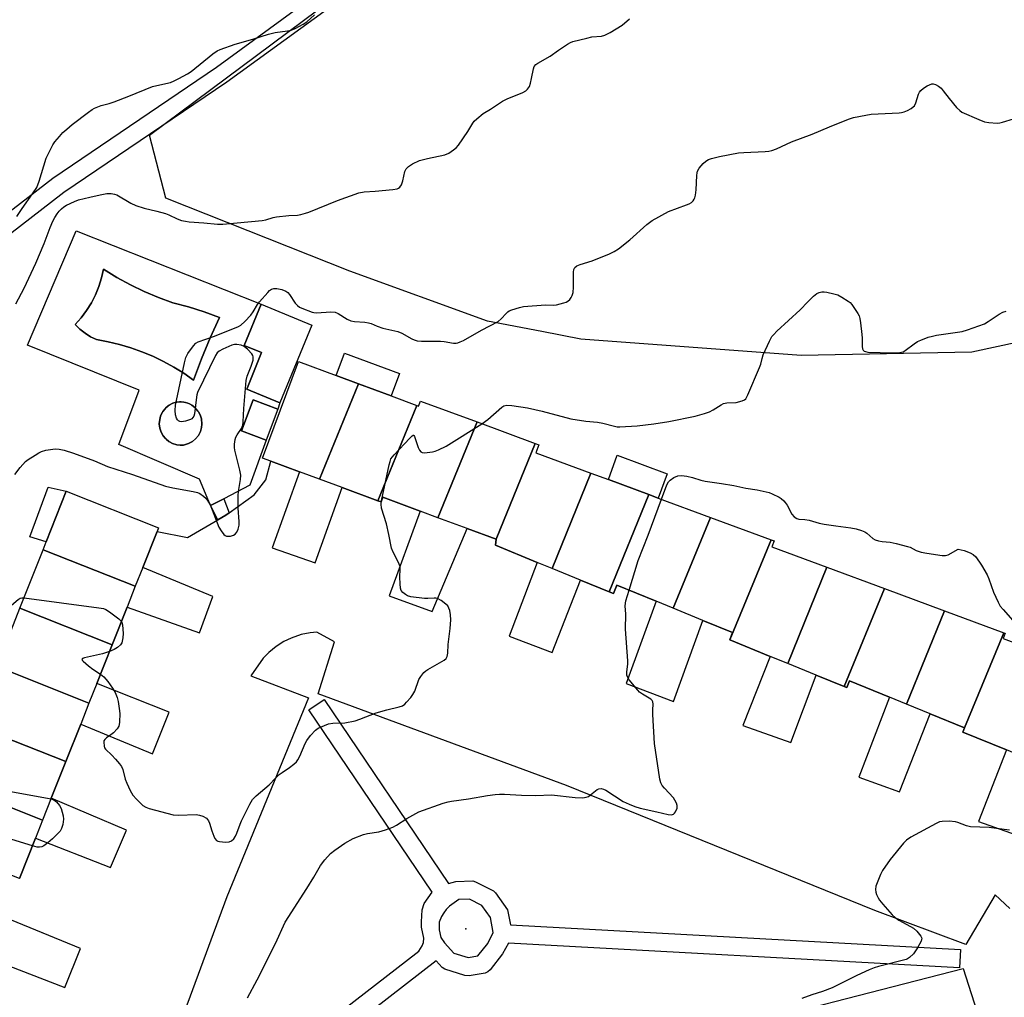
# Model space of a CAD drawing. Units: inches. Extents: x 1291765 to 1297765, y 541449 to 545449.
# Drawn here: x 1293070 to 1293393, y 542698 to 543019 of the extents above; entities that cross this region are included whole.
import ezdxf

# ---------------------------------------------------------------- set-up
doc = ezdxf.new("R2010")
doc.units = ezdxf.units.IN
doc.header["$MEASUREMENT"] = 0
for name, color, linetype in [('BLDG-Footprint', 5, 'Continuous'), ('CULTRL-Pad', 6, 'Continuous'), ('CULTRL-Swimming Pool in Ground', 4, 'Continuous'), ('ELEV-Spot Elevation', 7, 'Continuous'), ('NTRL-Trees', 3, 'Continuous'), ('TRANS-Non Street Sidewalk', 7, 'Continuous'), ('TRANS-Parking Lot', 4, 'Continuous'), ('TRANS-Street Sidewalk', 7, 'Continuous'), ('Undefined', 1, 'Continuous')]:
    doc.layers.add(name, color=color, linetype=linetype)

msp = doc.modelspace()

# ---------------------------------------------------------------- linework, layer by layer
at = {"layer": 'BLDG-Footprint'}
for points, elevation in [([(1293165.66, 542918.94), (1293155.13, 542893.39), (1293144.36, 542897.9), (1293149.18, 542909.92), (1293143.45, 542912.26), (1293149.01, 542925.79)], 538.47), ([(1293181, 542899.69), (1293168.19, 542868.32), (1293161.62, 542870.75), (1293152.19, 542874.25), (1293149.5, 542875.24), (1293161.27, 542907), (1293173.71, 542902.39)], 538.91), ([(1293200.21, 542892.57), (1293187.41, 542861.2), (1293175.64, 542865.56), (1293168.19, 542868.32), (1293181, 542899.69), (1293191.74, 542895.71)], 539.65), ([(1293154.53, 542891.33), (1293150.69, 542881.18), (1293142.55, 542884.22), (1293146.44, 542894.38)], 538.43), ([(1293220, 542887.12), (1293207.15, 542855.63), (1293201.36, 542857.77), (1293189, 542862.35), (1293188.44, 542860.82), (1293187.41, 542861.2), (1293200.21, 542892.57), (1293200.81, 542892.35), (1293201.42, 542894)], 540.29), ([(1293239.14, 542880.03), (1293226.29, 542848.54), (1293216.72, 542852.08), (1293207.15, 542855.63), (1293220, 542887.12)], 540.81), ([(1293257.44, 542870.3), (1293244.65, 542838.97), (1293239.82, 542840.94), (1293226.04, 542846.56), (1293226.29, 542848.54), (1293239.14, 542880.03), (1293240.33, 542879.59), (1293239.37, 542876.99)], 541.29), ([(1293276.48, 542863.25), (1293263.45, 542831.3), (1293254.05, 542835.13), (1293244.65, 542838.97), (1293257.44, 542870.3), (1293263.17, 542868.18)], 541.55), ([(1293107.67, 542833.09), (1293077.36, 542845.11), (1293078.37, 542847.65), (1293084.98, 542864.32), (1293115.29, 542852.3), (1293114.82, 542851.11), (1293110.13, 542839.3)], 539.9), ([(1293296.73, 542855.75), (1293284.53, 542825.84), (1293278.86, 542828.16), (1293265.96, 542833.42), (1293264.86, 542830.72), (1293263.45, 542831.3), (1293276.48, 542863.25), (1293279.59, 542862.1)], 542.7), ([(1293316.66, 542848.37), (1293303.12, 542815.46), (1293304.01, 542817.89), (1293294.27, 542821.87), (1293284.53, 542825.84), (1293296.73, 542855.75)], 543.43), ([(1293335.05, 542839.35), (1293322.14, 542807.7), (1293316.38, 542810.05), (1293303.12, 542815.46), (1293316.66, 542848.37), (1293317.66, 542848), (1293316.94, 542846.06)], 543.38), ([(1293107.67, 542833.09), (1293104.96, 542826.25), (1293100.05, 542813.88), (1293069.74, 542825.9), (1293077.36, 542845.11)], 540.05), ([(1293353.91, 542832.36), (1293340.75, 542800.11), (1293331.44, 542803.91), (1293322.14, 542807.7), (1293335.05, 542839.35)], 543.22), ([(1293373.7, 542825.03), (1293361.18, 542794.34), (1293355.6, 542796.62), (1293342.43, 542801.99), (1293341.53, 542799.79), (1293340.75, 542800.11), (1293353.91, 542832.36)], 543.44), ([(1293100.05, 542813.88), (1293094.97, 542801.07), (1293092.43, 542794.67), (1293062.12, 542806.69), (1293069.74, 542825.9)], 540.18), ([(1293393.14, 542817.83), (1293380.23, 542786.56), (1293368.97, 542791.16), (1293361.18, 542794.34), (1293373.7, 542825.03)], 543.51), ([(1293411.66, 542808.95), (1293398.78, 542777.37), (1293394.09, 542779.28), (1293379.7, 542785.15), (1293380.23, 542786.56), (1293393.14, 542817.83), (1293393.63, 542817.65), (1293392.98, 542815.87)], 543.48), ([(1293092.43, 542794.67), (1293089.7, 542787.8), (1293084.81, 542775.45), (1293054.5, 542787.47), (1293055.35, 542789.62), (1293061.24, 542804.46), (1293062.12, 542806.69)], 540.53), ([(1293084.81, 542775.45), (1293080.03, 542763.41), (1293077.19, 542756.24), (1293046.88, 542768.26), (1293054.5, 542787.47)], 541.65), ([(1293077.19, 542756.24), (1293074.81, 542750.25), (1293069.57, 542737.03), (1293039.26, 542749.05), (1293040.01, 542750.96), (1293046.88, 542768.26)], 541.97)]:
    msp.add_lwpolyline(points, close=True, dxfattribs=dict(at, elevation=elevation))
at = {"layer": 'CULTRL-Pad'}
for points in [[(1293194.47, 542903.08), (1293191.74, 542895.71), (1293181, 542899.69), (1293173.71, 542902.39), (1293176.44, 542909.76)], [(1293282.55, 542870.07), (1293279.59, 542862.1), (1293276.48, 542863.25), (1293263.17, 542868.18), (1293266.12, 542876.15)], [(1293084.98, 542864.32), (1293078.37, 542847.65), (1293072.95, 542849.3), (1293079.01, 542865.67)]]:
    msp.add_lwpolyline(points, close=True, dxfattribs=at)
for points in [[(1293088.17, 542949.94, 0), (1293149.01, 542925.79, 0), (1293143.45, 542912.26, 0), (1293149.18, 542909.93, 0), (1293144.36, 542897.9, 0), (1293155.13, 542893.39, 0), (1293154.53, 542891.33, 0), (1293146.44, 542894.38, 0), (1293142.55, 542884.22, 0), (1293150.7, 542881.18, 0), (1293145.28, 542866.38, 0), (1293136.73, 542861.83, 0), (1293132.43, 542859.68, 0), (1293128.81, 542868.32, 0), (1293102.3, 542879.69, 0), (1293108.94, 542897.56, 0), (1293072.25, 542912.36, 0)], [(1293129.37, 542907.86, 0), (1293132.22, 542914.74, 0), (1293135.3, 542921.51, 0), (1293130.28, 542923.31, 0), (1293125.19, 542924.91, 0), (1293120.03, 542926.3, 0), (1293115.26, 542928, 0), (1293110.59, 542929.97, 0), (1293106.03, 542932.19, 0), (1293101.6, 542934.66, 0), (1293097.19, 542937.37, 0), (1293096.57, 542934.47, 0), (1293095.7, 542931.63, 0), (1293094.58, 542928.88, 0), (1293093.24, 542926.24, 0), (1293091.67, 542923.72, 0), (1293089.89, 542921.34, 0), (1293087.9, 542919.13, 0), (1293089.45, 542917.62, 0), (1293091.14, 542916.29, 0), (1293092.96, 542915.14, 0), (1293094.89, 542914.18, 0), (1293098.7, 542913.49, 0), (1293102.47, 542912.6, 0), (1293106.19, 542911.5, 0), (1293109.84, 542910.21, 0), (1293113.42, 542908.72, 0), (1293116.9, 542907.03, 0), (1293120.3, 542905.17, 0), (1293123.59, 542903.12, 0), (1293126.76, 542900.89, 0)], [(1293123.56, 542879.53, 0), (1293123.83, 542879.59, 0), (1293125.19, 542879.99, 0), (1293126.42, 542880.67, 0), (1293127.5, 542881.58, 0), (1293128.39, 542882.68, 0), (1293129.04, 542883.94, 0), (1293129.43, 542885.29, 0), (1293129.53, 542886.42, 0), (1293129.53, 542886.7, 0), (1293129.42, 542887.83, 0), (1293129.37, 542888.1, 0), (1293129.04, 542889.18, 0), (1293128.94, 542889.44, 0), (1293128.4, 542890.44, 0), (1293128.25, 542890.67, 0), (1293127.72, 542891.33, 0), (1293127.33, 542891.74, 0), (1293126.68, 542892.29, 0), (1293126.22, 542892.61, 0), (1293125.48, 542893.02, 0), (1293124.96, 542893.25, 0), (1293124.16, 542893.5, 0), (1293123.61, 542893.62, 0), (1293122.77, 542893.72, 0), (1293122.2, 542893.73, 0), (1293121.36, 542893.66, 0), (1293121.08, 542893.6, 0), (1293119.99, 542893.25, 0), (1293119.74, 542893.14, 0), (1293118.74, 542892.58, 0), (1293118.51, 542892.42, 0), (1293117.64, 542891.68, 0), (1293117.45, 542891.47, 0), (1293116.75, 542890.57, 0), (1293116.6, 542890.33, 0), (1293116.09, 542889.31, 0), (1293115.99, 542889.05, 0), (1293115.68, 542887.95, 0), (1293115.56, 542886.53, 0), (1293115.72, 542885.11, 0), (1293116.16, 542883.76, 0), (1293116.86, 542882.52, 0), (1293117.6, 542881.65, 0), (1293117.8, 542881.45, 0), (1293118.68, 542880.73, 0), (1293118.92, 542880.58, 0), (1293119.93, 542880.04, 0), (1293121.29, 542879.62, 0), (1293122.42, 542879.49, 0), (1293122.71, 542879.48, 0)]]:
    msp.add_polyline3d(points, close=True, dxfattribs=at)
at = {"layer": 'CULTRL-Swimming Pool in Ground'}
for points in [[(1293129.37, 542907.86), (1293126.76, 542900.89), (1293123.59, 542903.12), (1293120.3, 542905.17), (1293116.9, 542907.03), (1293113.42, 542908.72), (1293109.84, 542910.21), (1293106.19, 542911.5), (1293102.47, 542912.6), (1293098.7, 542913.49), (1293094.89, 542914.18), (1293092.96, 542915.14), (1293091.14, 542916.29), (1293089.45, 542917.62), (1293087.9, 542919.13), (1293089.89, 542921.34), (1293091.67, 542923.72), (1293093.24, 542926.24), (1293094.58, 542928.88), (1293095.7, 542931.63), (1293096.57, 542934.47), (1293097.19, 542937.37), (1293101.6, 542934.66), (1293106.03, 542932.19), (1293110.59, 542929.97), (1293115.26, 542928), (1293120.03, 542926.3), (1293125.19, 542924.91), (1293130.28, 542923.31), (1293135.3, 542921.51), (1293132.22, 542914.74)], [(1293123.56, 542879.53), (1293122.71, 542879.48), (1293122.42, 542879.49), (1293121.29, 542879.62), (1293119.93, 542880.04), (1293118.92, 542880.58), (1293118.68, 542880.73), (1293117.8, 542881.45), (1293117.6, 542881.65), (1293116.86, 542882.52), (1293116.16, 542883.76), (1293115.72, 542885.11), (1293115.56, 542886.53), (1293115.68, 542887.95), (1293115.99, 542889.05), (1293116.09, 542889.31), (1293116.6, 542890.33), (1293116.75, 542890.57), (1293117.45, 542891.47), (1293117.64, 542891.68), (1293118.51, 542892.42), (1293118.74, 542892.58), (1293119.74, 542893.14), (1293119.99, 542893.25), (1293121.08, 542893.6), (1293121.36, 542893.66), (1293122.2, 542893.73), (1293122.77, 542893.72), (1293123.61, 542893.62), (1293124.16, 542893.5), (1293124.96, 542893.25), (1293125.48, 542893.02), (1293126.22, 542892.61), (1293126.68, 542892.29), (1293127.33, 542891.74), (1293127.72, 542891.33), (1293128.25, 542890.67), (1293128.4, 542890.44), (1293128.94, 542889.44), (1293129.04, 542889.18), (1293129.37, 542888.1), (1293129.42, 542887.83), (1293129.53, 542886.7), (1293129.53, 542886.42), (1293129.43, 542885.29), (1293129.04, 542883.94), (1293128.39, 542882.68), (1293127.5, 542881.58), (1293126.42, 542880.67), (1293125.19, 542879.99), (1293123.83, 542879.59)]]:
    msp.add_lwpolyline(points, close=True, dxfattribs=at)
at = {"layer": 'ELEV-Spot Elevation'}
msp.add_point((1293216.27, 542720.44, 543.59), dxfattribs=at)
at = {"layer": 'NTRL-Trees'}
msp.add_lwpolyline([(1293382.69, 542910.11), (1293326.59, 542908.97), (1293254.16, 542914.34), (1293241.28, 542916.82), (1293223.48, 542920.25), (1293178.14, 542936.7), (1293117.65, 542960.66), (1293112.38, 542981.44), (1293425.04, 543214.38), (1293608.29, 543370.41), (1293629.02, 543366.35), (1293618.31, 543312.8), (1293517.63, 543130.73), (1293459.8, 543025.77), (1293412.68, 542916.53)], close=True, dxfattribs=at)
at = {"layer": 'TRANS-Non Street Sidewalk'}
msp.add_lwpolyline([(1293138.56, 542857.23), (1293137.46, 542856.44), (1293134.77, 542854.89), (1293132.43, 542859.68), (1293136.73, 542861.83)], close=True, dxfattribs=at)
msp.add_polyline3d([(1293108.64, 542641.62, 0), (1293200.92, 542713.17, 0), (1293201.97, 542714.87, 0), (1293202.45, 542715.97, 0), (1293202.47, 542717.43, 0), (1293201.8, 542721, 0), (1293201.72, 542722.78, 0), (1293202, 542726.76, 0), (1293202.6, 542728.8, 0), (1293205.28, 542732.47, 0), (1293164.74, 542792.45, 0), (1293169.71, 542795.81, 0), (1293210.58, 542735.34, 0), (1293213.03, 542736.01, 0), (1293218.59, 542736.23, 0), (1293219.52, 542735.95, 0), (1293225.4, 542732.93, 0), (1293226.07, 542732.25, 0), (1293229.97, 542726.71, 0), (1293230.99, 542721.76, 0), (1293378.95, 542713.67, 0), (1293378.62, 542707.68, 0), (1293230.33, 542715.79, 0), (1293228.4, 542712.2, 0), (1293224.29, 542706.94, 0), (1293223.57, 542706.28, 0), (1293222.68, 542705.88, 0), (1293217.38, 542705.02, 0), (1293216.03, 542705.11, 0), (1293209.39, 542707.16, 0), (1293208.59, 542707.72, 0), (1293206.57, 542709.95, 0), (1293110.93, 542635.8, 0)], dxfattribs=at)
msp.add_polyline3d([(1293223.51, 542715.68, 0), (1293225.35, 542719.23, 0), (1293224.45, 542724.2, 0), (1293221.62, 542728.17, 0), (1293217.56, 542730.22, 0), (1293214.02, 542730.08, 0), (1293211, 542727.89, 0), (1293209.88, 542726.82, 0), (1293209.06, 542725.69, 0), (1293208.31, 542724.47, 0), (1293207.56, 542722.65, 0), (1293207.54, 542720.08, 0), (1293208.11, 542717.62, 0), (1293209.27, 542715.89, 0), (1293212.38, 542712.48, 0), (1293217.11, 542711.05, 0), (1293220.29, 542711.57, 0)], close=True, dxfattribs=at)
at = {"layer": 'TRANS-Parking Lot'}
for points in [[(1293069.57, 542737.03, 0), (1293074.81, 542750.25, 0), (1293099.56, 542740.61, 0), (1293104.81, 542752.92, 0), (1293080.03, 542763.41, 0), (1293084.81, 542775.45, 0), (1293089.7, 542787.8, 0), (1293113.32, 542778.05, 0), (1293118.75, 542791.67, 0), (1293094.97, 542801.07, 0), (1293100.05, 542813.88, 0), (1293104.96, 542826.25, 0), (1293128.73, 542817.73, 0), (1293133.13, 542829.7, 0), (1293110.13, 542839.3, 0), (1293114.82, 542851.11, 0), (1293124.84, 542849.17, 0), (1293134.77, 542854.89, 0), (1293137.46, 542856.44, 0), (1293138.56, 542857.23, 0), (1293146.75, 542863.13, 0), (1293150.6, 542868.13, 0), (1293152.19, 542874.25, 0), (1293161.62, 542870.75, 0), (1293152.66, 542845.74, 0), (1293166.75, 542840.81, 0), (1293175.64, 542865.56, 0), (1293187.41, 542861.2, 0), (1293188.44, 542860.82, 0), (1293189, 542862.35, 0), (1293201.36, 542857.77, 0), (1293191.08, 542829.99, 0), (1293205.27, 542824.74, 0), (1293216.72, 542852.09, 0), (1293226.29, 542848.54, 0), (1293226.04, 542846.56, 0), (1293239.82, 542840.94, 0), (1293230.57, 542816.7, 0), (1293244.65, 542811.26, 0), (1293254.05, 542835.13, 0), (1293263.45, 542831.3, 0), (1293264.86, 542830.72, 0), (1293265.96, 542833.42, 0), (1293278.86, 542828.16, 0), (1293269.03, 542801.11, 0), (1293284.61, 542795.16, 0), (1293294.27, 542821.87, 0), (1293304.01, 542817.89, 0), (1293303.12, 542815.46, 0), (1293316.38, 542810.05, 0), (1293307.43, 542787.34, 0), (1293323.21, 542781.69, 0), (1293331.44, 542803.9, 0), (1293340.75, 542800.11, 0), (1293341.53, 542799.79, 0), (1293342.43, 542801.99, 0), (1293355.6, 542796.62, 0), (1293345.47, 542770.32, 0), (1293358.85, 542765.5, 0), (1293368.97, 542791.16, 0), (1293380.24, 542786.56, 0), (1293379.7, 542785.15, 0), (1293394.09, 542779.28, 0), (1293384.9, 542755.76, 0), (1293397.19, 542751.32, 0)], [(1293395.16, 542727.17, 0), (1293390.29, 542731.64, 0), (1293380.68, 542715.27, 0), (1293350.76, 542726.46, 0), (1293249.39, 542767.58, 0), (1293167.73, 542797.75, 0), (1293173.1, 542814.8, 0), (1293167.33, 542818, 0), (1293165.15, 542817.79, 0), (1293162.16, 542817.18, 0), (1293158.86, 542816.04, 0), (1293156.5, 542814.88, 0), (1293153.92, 542813.24, 0), (1293151.57, 542811.29, 0), (1293149.75, 542809.4, 0), (1293145.59, 542803.68, 0), (1293164.56, 542796.38, 0), (1293137.7, 542731.01, 0), (1293103.9, 542639.3, 0)], [(1293059.2, 542710.9, 0), (1293084.45, 542701.2, 0), (1293089.67, 542714.03, 0), (1293064.53, 542724.33, 0)], [(1293291.99, 542684.83, 0), (1293379.85, 542707.38, 0), (1293385.24, 542690.7, 0)]]:
    msp.add_polyline3d(points, dxfattribs=at)
at = {"layer": 'TRANS-Street Sidewalk'}
for points in [[(1292631.67, 542618.4), (1292806.44, 542753.79), (1292905.77, 542831.11), (1293001.67, 542906.37), (1293080.54, 542967.31), (1293134.36, 543003.77), (1293159.85, 543022.36), (1293094.44, 543115.12), (1293078.07, 543159.93), (1293070.82, 543191.78), (1293063.83, 543230.96), (1293052.83, 543279.13), (1293043.23, 543332.44), (1293030.69, 543383.94), (1293019, 543439.05)], [(1293567.61, 543413.72), (1293556.31, 543404.27), (1293552.07, 543398.61), (1293547.42, 543387.64), (1293545.89, 543372.58), (1293542.63, 543347.51), (1293539.43, 543326.63), (1293539.17, 543325.81), (1293532.01, 543310.65), (1293531.39, 543309.78), (1293522.25, 543300.88), (1293477.54, 543264.42), (1293430.24, 543227.3), (1293374.76, 543182.01), (1293327.94, 543144.7), (1293273.99, 543105.16), (1293243.32, 543076.88), (1293180.81, 543030.22), (1293137.77, 542998.83), (1293084.13, 542962.51), (1293005.35, 542901.63), (1292909.47, 542826.39), (1292810.12, 542749.05), (1292635.34, 542613.66)]]:
    msp.add_lwpolyline(points, dxfattribs=at)
at = {"layer": 'Undefined'}
for points, elevation in [([(1293121.94, 543000), (1293124.78, 543001.59), (1293126.02, 543002.38), (1293133.2, 543008.17), (1293134.55, 543009.09), (1293135.52, 543009.59), (1293140.52, 543011.32), (1293146.33, 543012.93), (1293151.5, 543014.63), (1293153.68, 543015.14), (1293157.74, 543015.7), (1293158.88, 543015.95), (1293160.24, 543016.51), (1293162.89, 543017.88), (1293164.07, 543018.71), (1293166.58, 543021)], 534), ([(1293237.88, 543000), (1293238.52, 543003.19), (1293238.84, 543003.97), (1293239.37, 543004.61), (1293240.04, 543005.08), (1293244.01, 543007.33), (1293246.75, 543009.32), (1293249.7, 543011.32), (1293250.73, 543011.88), (1293251.55, 543012.18), (1293256.07, 543013.34), (1293257.78, 543013.69), (1293260.9, 543013.94), (1293261.97, 543014.25), (1293263.74, 543015.21), (1293267.7, 543017.61), (1293270.18, 543019.66)], 536), ([(1293068.39, 542925.98), (1293071.17, 542931.1), (1293075.01, 542939.34), (1293077.74, 542945.76), (1293079.62, 542951.01), (1293080.52, 542953.08), (1293081.17, 542954.34), (1293081.93, 542955.57), (1293082.61, 542956.45), (1293083.36, 542957.23), (1293084.18, 542957.89), (1293085.06, 542958.39), (1293087.68, 542959.6), (1293089.02, 542960.11), (1293092.67, 542961.05), (1293096.12, 542961.82), (1293098.3, 542962.22), (1293099.68, 542962.26), (1293100.79, 542962.06), (1293101.56, 542961.77), (1293106.19, 542959.05), (1293107.8, 542958.33), (1293110.62, 542957.39), (1293114.78, 542956.41), (1293117.62, 542955.62), (1293118.72, 542955.19), (1293121.4, 542953.88), (1293122.86, 542953.39), (1293124.19, 542953.09), (1293125.33, 542952.96), (1293130.22, 542952.59), (1293134.65, 542952.15), (1293136.49, 542952.14), (1293149.37, 542953.38), (1293150.52, 542953.58), (1293152.95, 542954.29), (1293154.06, 542954.53), (1293158.12, 542954.98), (1293160.93, 542955.13), (1293162.03, 542955.3), (1293163.66, 542955.72), (1293164.76, 542956.09), (1293174.12, 542959.97), (1293181.13, 542962.48), (1293182.9, 542962.81), (1293186.47, 542962.97), (1293192.3, 542963.58), (1293193.7, 542963.81), (1293194.2, 542963.99), (1293194.59, 542964.27), (1293195.14, 542965.09), (1293195.59, 542966.35), (1293196.24, 542969.42), (1293196.74, 542970.32), (1293197.43, 542971.06), (1293198.84, 542971.96), (1293201.12, 542973.06), (1293203.75, 542973.78), (1293209.41, 542974.95), (1293210.69, 542975.5), (1293212.32, 542976.55), (1293213.17, 542977.25), (1293213.93, 542978.16), (1293216.96, 542982.63), (1293218.6, 542985.32), (1293219.11, 542985.98), (1293219.9, 542986.77), (1293222.07, 542988.55), (1293224.4, 542989.94), (1293228.39, 542992.59), (1293229.96, 542993.36), (1293235.04, 542995.43), (1293236.02, 542995.94), (1293236.62, 542996.48), (1293237.23, 542997.43), (1293237.58, 542998.5), (1293237.88, 543000)], 536), ([(1293068.75, 542954.62), (1293070.42, 542957.33), (1293073.89, 542962.09), (1293075.26, 542964.25), (1293076.1, 542966.32), (1293078.41, 542973.83), (1293079.1, 542975.4), (1293080.53, 542978.21), (1293081.18, 542979.16), (1293082.69, 542980.95), (1293083.88, 542982.24), (1293085.13, 542983.4), (1293086.88, 542984.89), (1293092.26, 542989.02), (1293093.45, 542989.88), (1293094.21, 542990.31), (1293096.4, 542991.12), (1293099.11, 542991.82), (1293100.74, 542992.38), (1293105.58, 542994.23), (1293113.35, 542997.39), (1293114.75, 542997.77), (1293119.25, 542998.74), (1293120.49, 542999.22), (1293121.94, 543000)], 534), ([(1293068.02, 542869.81), (1293069.78, 542872.11), (1293071.53, 542874.06), (1293072.47, 542874.77), (1293074.72, 542876.23), (1293075.99, 542877), (1293076.78, 542877.39), (1293078.21, 542877.79), (1293080.57, 542878.22), (1293081.46, 542878.3), (1293082.61, 542878.21), (1293084.3, 542877.8), (1293087.37, 542876.86), (1293094.2, 542874.28), (1293098.56, 542872.51), (1293106.74, 542869.81), (1293117.55, 542866.03), (1293120.02, 542865.4), (1293126.7, 542864.25), (1293128.12, 542863.91), (1293128.9, 542863.56), (1293130.1, 542862.76), (1293130.95, 542861.98), (1293131.43, 542861.31), (1293132.24, 542859.82), (1293132.96, 542858.27), (1293135.11, 542852.53), (1293135.87, 542851.27), (1293136.78, 542850.16), (1293137.19, 542849.81), (1293137.66, 542849.61), (1293138.16, 542849.55), (1293138.96, 542849.61), (1293139.98, 542849.92), (1293140.44, 542850.24), (1293141.01, 542850.86), (1293141.52, 542851.85), (1293141.78, 542853.2), (1293141.78, 542854.36), (1293141.49, 542858.72), (1293141.53, 542863.14), (1293141.65, 542864.91), (1293142.21, 542868.15), (1293142.31, 542869.58), (1293142.08, 542871.27), (1293140.37, 542877.81), (1293140.24, 542878.67), (1293140.27, 542879.84), (1293140.48, 542881.3), (1293140.72, 542882.14), (1293141.11, 542882.87), (1293142.55, 542884.95), (1293142.99, 542886.04), (1293143.14, 542887.16), (1293143.38, 542891.49), (1293144.1, 542900.71), (1293144.43, 542902.14), (1293145.8, 542905.47), (1293146.37, 542907.42), (1293146.42, 542908.5), (1293146.28, 542908.99), (1293146, 542909.47), (1293144.63, 542910.98), (1293143.49, 542911.89), (1293142.44, 542912.32), (1293141.05, 542912.61), (1293140.22, 542912.58), (1293139.41, 542912.34), (1293136.48, 542911.09), (1293135.23, 542910.44), (1293134.61, 542909.89), (1293133.99, 542908.92), (1293128.16, 542896.84), (1293127.9, 542896.02), (1293127.74, 542895.21), (1293127.11, 542889.82), (1293126.87, 542889.01), (1293126.59, 542888.57), (1293126.24, 542888.18), (1293125.8, 542887.88), (1293124.21, 542887.32), (1293122.84, 542887.14), (1293122.34, 542887.25), (1293121.9, 542887.49), (1293121.52, 542887.86), (1293121.22, 542888.34), (1293120.86, 542889.43), (1293120.76, 542890.89), (1293120.86, 542892.65), (1293123.86, 542906.55), (1293124.29, 542908.27), (1293124.91, 542909.57), (1293126.8, 542912.18), (1293127.6, 542912.98), (1293128.36, 542913.41), (1293133.41, 542915.25), (1293140.3, 542917.93), (1293141.64, 542918.51), (1293142.37, 542918.96), (1293143.64, 542920.11), (1293145.64, 542922.17), (1293146.46, 542923.29), (1293147.83, 542925.71), (1293148.45, 542926.64), (1293151.19, 542929.67), (1293151.8, 542930.28), (1293152.45, 542930.79), (1293153.16, 542931.04), (1293154.2, 542931.03), (1293155.86, 542930.64), (1293157.16, 542930.14), (1293157.81, 542929.66), (1293158.37, 542929.06), (1293160.24, 542926.21), (1293160.95, 542925.37), (1293161.67, 542924.9), (1293162.46, 542924.52), (1293165.76, 542923.19), (1293166.32, 542923.06), (1293167.19, 542923), (1293171.95, 542923.28), (1293173.38, 542923.17), (1293174.39, 542922.74), (1293177.31, 542920.96), (1293178.53, 542920.38), (1293179.77, 542920.09), (1293183.16, 542919.9), (1293184.28, 542919.75), (1293185.24, 542919.45), (1293187.17, 542918.65), (1293189.06, 542917.99), (1293193.97, 542916.88), (1293195.28, 542916.29), (1293198.54, 542914.45), (1293199.3, 542914.12), (1293200.34, 542913.81), (1293201.77, 542913.67), (1293207.99, 542913.67), (1293209.16, 542913.56), (1293212.31, 542913.06), (1293213.17, 542913.07), (1293213.71, 542913.18), (1293214.5, 542913.45), (1293215.54, 542913.94), (1293221.52, 542917.33), (1293226.91, 542920.18), (1293227.97, 542921), (1293229.58, 542922.77), (1293230.17, 542923.32), (1293230.62, 542923.62), (1293231.41, 542923.97), (1293233.93, 542924.77), (1293235.33, 542925.07), (1293242.46, 542925.61), (1293244.99, 542925.55), (1293246.09, 542925.66), (1293248.55, 542926.23), (1293249.32, 542926.53), (1293249.81, 542926.82), (1293250.47, 542927.37), (1293250.97, 542928.01), (1293251.31, 542928.71), (1293251.61, 542929.73), (1293251.74, 542931.41), (1293251.74, 542936.39), (1293251.86, 542937.21), (1293252.2, 542937.89), (1293252.84, 542938.41), (1293253.87, 542938.93), (1293257.83, 542940.05), (1293263.55, 542942.4), (1293265.11, 542943.12), (1293266.5, 542944.04), (1293270.24, 542946.95), (1293275.8, 542951.99), (1293277.6, 542953.38), (1293282.99, 542956.33), (1293288.91, 542958.47), (1293289.73, 542958.82), (1293290.46, 542959.29), (1293291.08, 542959.86), (1293291.41, 542960.31), (1293291.63, 542960.81), (1293291.84, 542961.64), (1293292.05, 542963.39), (1293292.22, 542968.15), (1293292.33, 542969.01), (1293292.48, 542969.56), (1293293.06, 542970.51), (1293294.38, 542972.06), (1293295.22, 542972.84), (1293296.11, 542973.35), (1293297.09, 542973.68), (1293299.69, 542974.34), (1293305.92, 542975.56), (1293307.67, 542975.7), (1293314.75, 542975.98), (1293315.89, 542976.11), (1293316.92, 542976.36), (1293318.45, 542976.92), (1293323.41, 542979.21), (1293330.16, 542981.69), (1293335.88, 542984.15), (1293342.13, 542986.64), (1293343.8, 542987.17), (1293347.87, 542988.03), (1293349.62, 542988.32), (1293358.73, 542988.76), (1293359.6, 542988.84), (1293360.44, 542989.04), (1293361.48, 542989.5), (1293362.73, 542990.2), (1293363.42, 542990.68), (1293363.79, 542991.06), (1293364.29, 542992.07), (1293365.15, 542994.91), (1293365.47, 542995.58), (1293365.92, 542996.14), (1293366.8, 542996.83), (1293368.02, 542997.58), (1293368.76, 542997.97), (1293369.51, 542998.24), (1293370, 542998.25), (1293370.73, 542998.02), (1293371.69, 542997.5), (1293372.55, 542996.82), (1293373.28, 542995.99), (1293375.19, 542993.48), (1293377.65, 542990.53), (1293378.67, 542989.49), (1293379.37, 542989), (1293384.97, 542986.51), (1293386.87, 542985.77), (1293388.31, 542985.52), (1293390.99, 542985.4), (1293391.86, 542985.48), (1293392.72, 542985.66), (1293396.36, 542986.77)], 538), ([(1293221.63, 542886.51), (1293223.54, 542887.9), (1293228.13, 542891.97), (1293228.85, 542892.39), (1293229.76, 542892.6), (1293231.46, 542892.5), (1293236.61, 542891.75), (1293241.43, 542890.67), (1293250.84, 542888.13), (1293255.72, 542887.38), (1293259.59, 542887.08), (1293261.32, 542886.73), (1293265.25, 542885.69), (1293266.1, 542885.54), (1293266.98, 542885.51), (1293272.66, 542885.86), (1293278.14, 542886.52), (1293283.09, 542887.29), (1293291.67, 542889.06), (1293294.76, 542889.86), (1293296.39, 542890.42), (1293297.59, 542891.07), (1293300.26, 542892.78), (1293301.04, 542893.15), (1293302.12, 542893.35), (1293305.23, 542893.56), (1293307.22, 542894.06), (1293307.97, 542894.42), (1293308.37, 542894.77), (1293309.08, 542896), (1293312.9, 542905.02), (1293313.25, 542906.07), (1293313.7, 542908.03), (1293314.1, 542909.13), (1293316.14, 542913.71), (1293316.97, 542915.25), (1293317.53, 542915.92), (1293318.57, 542916.95), (1293326.2, 542924.01), (1293328.72, 542926.64), (1293330.61, 542928.46), (1293331.75, 542929.31), (1293332.53, 542929.65), (1293333.34, 542929.86), (1293334.17, 542929.89), (1293335.01, 542929.77), (1293337.25, 542929.28), (1293338.62, 542928.87), (1293339.93, 542928.17), (1293341.96, 542926.88), (1293342.66, 542926.34), (1293343.26, 542925.71), (1293345.2, 542922.75), (1293345.61, 542921.97), (1293345.87, 542921.14), (1293346.11, 542919.69), (1293346.55, 542915.86), (1293346.62, 542914.67), (1293346.62, 542911.96), (1293346.75, 542911.15), (1293346.96, 542910.73), (1293347.26, 542910.44), (1293347.69, 542910.24), (1293348.51, 542910.08), (1293356.56, 542909.82), (1293358.35, 542909.86), (1293359.5, 542910.02), (1293360.04, 542910.21), (1293360.8, 542910.65), (1293363.68, 542912.8), (1293364.8, 542913.55), (1293365.85, 542914.03), (1293368.3, 542914.94), (1293369.69, 542915.37), (1293371.05, 542915.64), (1293379.52, 542916.86), (1293381.22, 542917.39), (1293386.81, 542919.42), (1293388.09, 542920.1), (1293391.66, 542922.52), (1293392.86, 542923.2), (1293393.91, 542923.54)], 540), ([(1293188.58, 542861.22), (1293191.11, 542873), (1293191.4, 542874.16), (1293191.72, 542874.97), (1293192.2, 542875.68), (1293192.77, 542876.35), (1293197.86, 542881.83), (1293198.64, 542882.57), (1293198.98, 542882.76), (1293199.13, 542882.76), (1293199.26, 542882.69), (1293199.48, 542882.36), (1293200.61, 542878.75), (1293201.07, 542877.83), (1293201.52, 542877.29), (1293201.93, 542877.08), (1293202.73, 542877), (1293205.39, 542877.33), (1293206.27, 542877.53), (1293207.32, 542877.9), (1293209.86, 542879.13), (1293221.63, 542886.51)], 540), ([(1293280.65, 542861.7), (1293282.41, 542866.46), (1293282.94, 542867.45), (1293283.46, 542868.02), (1293284.69, 542868.83), (1293285.98, 542869.35), (1293287.27, 542869.46), (1293288.94, 542869.27), (1293290.85, 542868.87), (1293293.62, 542867.97), (1293294.97, 542867.63), (1293300.37, 542866.87), (1293304.38, 542866.17), (1293308.34, 542865.37), (1293312.06, 542864.83), (1293316.01, 542863.87), (1293317.05, 542863.46), (1293319.31, 542862.34), (1293320, 542861.9), (1293320.82, 542861.22), (1293321.34, 542860.64), (1293321.95, 542859.78), (1293323.5, 542856.78), (1293324.23, 542855.97), (1293325.09, 542855.35), (1293325.84, 542855.14), (1293327.77, 542855.04), (1293329.21, 542854.81), (1293330.34, 542854.53), (1293332.49, 542853.82), (1293334.14, 542853.46), (1293337.96, 542852.92), (1293342.94, 542852.33), (1293344.69, 542851.97), (1293346.4, 542851.45), (1293347.48, 542850.97), (1293348.12, 542850.52), (1293350.14, 542848.77), (1293350.92, 542848.38), (1293352.04, 542848.01), (1293353.19, 542847.81), (1293355.78, 542847.61), (1293357.82, 542847.19), (1293361.57, 542846.22), (1293362.37, 542845.9), (1293364.4, 542844.85), (1293365.98, 542844.35), (1293367.92, 542843.93), (1293372.9, 542843.22), (1293374.04, 542843.22), (1293374.84, 542843.46), (1293378.17, 542845.24)], 542), ([(1293096.2, 542804.17), (1293097.31, 542803.28), (1293098.63, 542801.75), (1293100.15, 542799.61), (1293101.03, 542798.12), (1293101.68, 542796.55), (1293102.08, 542795.19), (1293102.4, 542792.95), (1293102.56, 542791.26), (1293102.51, 542788.43), (1293102.4, 542787.62), (1293102.25, 542787.1), (1293101.66, 542786.19), (1293100.49, 542784.95), (1293099.61, 542784.21), (1293098.19, 542783.25), (1293097.61, 542782.72), (1293097.37, 542782.29), (1293097.28, 542781.8), (1293097.38, 542780.51), (1293097.56, 542780.02), (1293097.86, 542779.56), (1293099.98, 542777.53), (1293101.17, 542776.27), (1293102.5, 542774.75), (1293103.14, 542773.83), (1293103.56, 542772.8), (1293104.38, 542769.72), (1293104.84, 542768.33), (1293105.92, 542765.93), (1293106.8, 542764.44), (1293108.01, 542763.12), (1293110.16, 542761.05), (1293111.12, 542760.41), (1293112.23, 542760.01), (1293120.06, 542757.97), (1293121.81, 542757.88), (1293127.68, 542758.04), (1293128.81, 542757.88), (1293129.84, 542757.48), (1293131.03, 542756.8), (1293131.41, 542756.44), (1293131.71, 542755.98), (1293132.03, 542755.19), (1293132.82, 542752.64), (1293133.44, 542750.94), (1293133.81, 542750.16), (1293134.31, 542749.54), (1293134.77, 542749.31), (1293135.3, 542749.18), (1293137.35, 542748.99), (1293138.5, 542749.08), (1293139.25, 542749.39), (1293140.08, 542750.07), (1293140.64, 542750.92), (1293141.08, 542751.92), (1293142.09, 542754.89), (1293142.53, 542755.96), (1293145.33, 542761.46), (1293146.24, 542762.95), (1293147.44, 542764.17), (1293151.65, 542767.81), (1293153.73, 542770.03), (1293154.98, 542771.22), (1293155.9, 542771.91), (1293158.36, 542773.45), (1293159.75, 542774.58), (1293160.61, 542775.41), (1293161.12, 542776.06), (1293161.78, 542777.23), (1293163.49, 542781.35), (1293164.02, 542782.41), (1293165.29, 542784.04), (1293166.93, 542785.74), (1293167.82, 542786.4), (1293168.56, 542786.81), (1293171.21, 542787.9), (1293172.59, 542788.13), (1293176.53, 542788.22), (1293179.89, 542788.85), (1293181.52, 542789.38), (1293186.83, 542791.52), (1293190.36, 542792.51), (1293194.46, 542793.4), (1293195.54, 542793.81), (1293196.22, 542794.33), (1293196.83, 542794.96), (1293198.21, 542796.53), (1293198.93, 542797.46), (1293199.53, 542798.65), (1293200.92, 542802.42), (1293201.49, 542803.38), (1293202.52, 542804.69), (1293203.14, 542805.26), (1293203.85, 542805.75), (1293209.17, 542808.83), (1293209.81, 542809.36), (1293210.2, 542809.99), (1293210.41, 542811.05), (1293210.56, 542813.99), (1293211.19, 542819.2), (1293211.41, 542822.03), (1293211.28, 542823.73), (1293211.01, 542825.13), (1293210.77, 542825.93), (1293210.38, 542826.63), (1293209.79, 542827.21), (1293208.2, 542828.38), (1293206.99, 542829.05), (1293206.47, 542829.17), (1293205.9, 542829.2), (1293203.86, 542829.04), (1293202.68, 542829.06), (1293198.28, 542829.61), (1293197.18, 542829.97), (1293196.44, 542830.39), (1293195.57, 542831.08), (1293195.07, 542831.7), (1293194.83, 542832.45), (1293194.7, 542833.84), (1293194.65, 542836.13), (1293194.76, 542838.76), (1293194.69, 542839.62), (1293194.46, 542840.39), (1293194.02, 542841.39), (1293192.4, 542844.33), (1293191.86, 542845.6), (1293191.02, 542850.08), (1293190.26, 542853.59), (1293188.63, 542858.75), (1293188.48, 542860.13), (1293188.58, 542861.22)], 540), ([(1293269.99, 542831.78), (1293272.93, 542841.56), (1293276.3, 542849.91), (1293280.65, 542861.7)], 542), ([(1293378.17, 542845.24), (1293380.1, 542844.86), (1293382.12, 542844.12), (1293383.16, 542843.58), (1293383.96, 542842.82), (1293385.88, 542840.03), (1293387.68, 542836.87), (1293388.25, 542835.53), (1293389.84, 542831.17), (1293391.32, 542827.89), (1293392.02, 542826.58), (1293392.93, 542825.42), (1293398.45, 542819.18)], 542), ([(1293144.51, 542697.79), (1293147.72, 542703.66), (1293153.78, 542715.6), (1293156.96, 542722.68), (1293164.07, 542733.7), (1293166.35, 542737.41), (1293168.54, 542741.33), (1293169.94, 542743.14), (1293171.88, 542745.28), (1293173.25, 542746.33), (1293176.58, 542748.59), (1293179.23, 542750.14), (1293182.67, 542751.46), (1293184.03, 542751.83), (1293187.67, 542752.36), (1293189.87, 542753.02), (1293192.33, 542753.87), (1293193.58, 542754.53), (1293196.94, 542756.79), (1293200.86, 542758.98), (1293208.83, 542761.78), (1293210.48, 542762.26), (1293211.62, 542762.49), (1293217.16, 542763.25), (1293223.48, 542764.34), (1293226, 542764.65), (1293227.4, 542764.72), (1293229.05, 542764.7), (1293234.61, 542764.38), (1293239.38, 542764.27), (1293244.53, 542764.47), (1293252.27, 542763.63), (1293254.75, 542763.54), (1293255.86, 542763.72), (1293256.64, 542764), (1293257.35, 542764.47), (1293259.55, 542766.29), (1293260.03, 542766.52), (1293260.83, 542766.6), (1293261.63, 542766.41), (1293262.38, 542766.02), (1293268.01, 542762.36), (1293270.05, 542761.4), (1293271.88, 542760.66), (1293273.59, 542760.18), (1293279.15, 542758.93), (1293282.84, 542758.01), (1293283.89, 542757.94), (1293284.56, 542758.16), (1293284.94, 542758.5), (1293285.24, 542758.93), (1293285.79, 542760.17), (1293285.85, 542760.96), (1293285.61, 542761.77), (1293285.08, 542762.81), (1293284.57, 542763.51), (1293281.59, 542766.66), (1293280.88, 542767.55), (1293280.39, 542768.5), (1293280.11, 542769.64), (1293278.35, 542781.43), (1293277.83, 542790.92), (1293277.8, 542792.41), (1293277.88, 542794.33), (1293277.8, 542795.07), (1293277.61, 542795.5), (1293277.1, 542796.02), (1293274.37, 542797.64), (1293273.46, 542798.31), (1293272.83, 542798.9), (1293270.07, 542802.38), (1293269.59, 542803.1), (1293269.25, 542803.85), (1293269.2, 542804.95), (1293269.54, 542807.48), (1293269.59, 542808.54), (1293268.78, 542818.94), (1293268.87, 542823.92), (1293268.74, 542826.69), (1293268.97, 542828.28), (1293269.99, 542831.78)], 542), ([(1293057.3, 542794.52), (1293056.19, 542797.19), (1293055.75, 542798.58), (1293055.58, 542799.69), (1293055.47, 542801.37), (1293055.53, 542802.19), (1293055.73, 542802.91), (1293056.23, 542803.92), (1293058.29, 542807.36), (1293059.69, 542810.25), (1293063.48, 542821.47), (1293063.91, 542822.56), (1293064.69, 542824.08), (1293065.45, 542825.31), (1293066.12, 542826.16), (1293068.47, 542828.23), (1293069.14, 542828.74), (1293069.84, 542829.15), (1293070.36, 542829.29), (1293071.1, 542829.31)], 540), ([(1293071.1, 542829.31), (1293095.71, 542826), (1293097.16, 542825.74), (1293097.97, 542825.45), (1293099.19, 542824.69), (1293102.24, 542822.42), (1293103.09, 542821.54)], 540), ([(1293103.09, 542821.54), (1293103.28, 542821.18), (1293103.47, 542820.39), (1293103.67, 542817.52), (1293103.6, 542816.11), (1293103.21, 542814.54), (1293102.83, 542813.87), (1293101.85, 542812.98), (1293100.68, 542812.26), (1293099.15, 542811.61)], 540), ([(1293099.15, 542811.61), (1293096.86, 542810.87), (1293090.99, 542809.54), (1293090.31, 542809.29), (1293090.1, 542809.06), (1293090.19, 542808.77), (1293090.48, 542808.43), (1293092.25, 542806.93), (1293093.68, 542805.83), (1293096.2, 542804.17)], 540), ([(1293073.83, 542747.79), (1293054.43, 542753.67), (1293053.38, 542754.17), (1293052.02, 542755.12), (1293051.52, 542755.62), (1293051.37, 542755.98), (1293051.39, 542756.17), (1293051.75, 542756.78), (1293052.32, 542757.4), (1293059.92, 542764.96), (1293060.82, 542765.66), (1293061.56, 542765.95), (1293063.19, 542766.09), (1293064.91, 542765.96), (1293079.95, 542763.2)], 542), ([(1293079.95, 542763.2), (1293080.92, 542762.85), (1293081.74, 542762.24), (1293082.77, 542761), (1293083.25, 542760), (1293083.94, 542757.56), (1293084.07, 542756.47), (1293083.88, 542754.78), (1293083.45, 542753.44), (1293082.96, 542752.59), (1293080.45, 542750.06), (1293078.94, 542748.74), (1293077.59, 542747.75), (1293076.89, 542747.41), (1293076.21, 542747.28), (1293075.36, 542747.36), (1293073.83, 542747.79)], 542), ([(1293395.06, 542752.9), (1293390.74, 542753.5), (1293388.4, 542753.73), (1293382.26, 542754.04), (1293380.9, 542754.33), (1293378.12, 542755.42), (1293377.33, 542755.65), (1293375.27, 542755.81), (1293372.9, 542755.78), (1293372.06, 542755.61), (1293370.99, 542755.14), (1293362.65, 542750.59), (1293361.17, 542749.63), (1293360.15, 542748.58), (1293355.82, 542743.26), (1293353.32, 542739.62), (1293352.6, 542738.34), (1293351.73, 542736.14), (1293351.15, 542734.47), (1293350.96, 542733.36), (1293351.1, 542732.54), (1293351.38, 542731.72), (1293351.85, 542730.66), (1293352.28, 542729.93), (1293353.36, 542728.56), (1293356.49, 542725.04), (1293357.48, 542724.14), (1293358.62, 542723.34), (1293362.52, 542721.27), (1293363.53, 542720.64), (1293364.61, 542719.64), (1293365.91, 542718.1), (1293366.2, 542717.39), (1293366.17, 542716.92), (1293366.01, 542716.42), (1293364.82, 542714.16), (1293363.46, 542712.19), (1293362.22, 542711.04), (1293361.53, 542710.58), (1293361.05, 542710.35), (1293351.97, 542708.06), (1293350.55, 542707.62), (1293348.9, 542706.96), (1293344.9, 542705.17), (1293336.71, 542701.04), (1293333.58, 542699.83), (1293330.02, 542698.79), (1293326.74, 542697.51)], 542)]:
    msp.add_lwpolyline(points, dxfattribs=dict(at, elevation=elevation))

doc.saveas('drawing.dxf')
